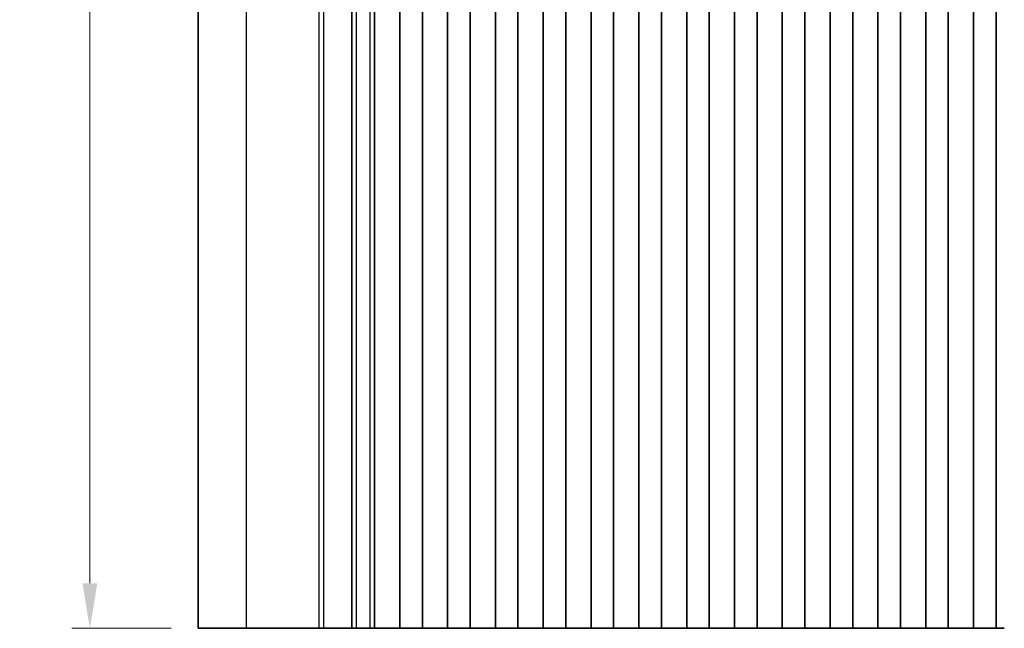
# Model space of a CAD drawing. Units: millimetres. Extents: x 29 to 4956, y 16 to 859.
# Drawn here: x 2313 to 2422, y 475 to 542 of the extents above; entities that cross this region are included whole.
import ezdxf

# ---------------------------------------------------------------- set-up
doc = ezdxf.new("R2010")
doc.units = ezdxf.units.MM
doc.header["$LTSCALE"] = 2
doc.layers.get('Defpoints').update_dxf_attribs({"lineweight": 25})
for name, color, linetype, lineweight in [('Dimension (ISO)', 7, 'Continuous', 18), ('Visible (ISO)', 7, 'Continuous', 35), ('Visible Narrow (ISO)', 7, 'Continuous', 25)]:
    doc.layers.add(name, color=color, linetype=linetype, lineweight=lineweight)
doc.styles.add('Note Text (TK)', font='txt')
doc.dimstyles.new('Default - Method 1b (TK)', dxfattribs={"dimscale": 2, "dimtxt": 2.5, "dimasz": 2.5, "dimexe": 1, "dimexo": 1.5, "dimgap": 1, "dimtad": 1, "dimtoh": 1, "dimrnd": 1e-08, "dimdsep": 46, "dimtxsty": 'Note Text (TK)', "dimcen": 0.09, "dimdle": 5, "dimclrd": 100, "dimclre": 100, "dimclrt": 7, "dimadec": 1, "dimazin": 1, "dimtfac": 1, "dimtmove": 0, "dimatfit": 3, "dimfxl": 1, "dimtolj": 1, "dimlwd": -1, "dimlwe": -1, "dimarcsym": 0})

# ---------------------------------------------------------------- blocks, each defined once
blk = doc.blocks.new('*D45')
at = {"layer": 'Defpoints', "color": 0}
for p in [(2320.58, 699.98), (2332.58, 699.98), (2332.58, 474.98)]:
    blk.add_point(p, dxfattribs=at)
at = {"layer": 'Dimension (ISO)', "color": 100}
for p, q in [((2329.58, 699.98), (2318.58, 699.98)), ((2320.58, 479.98), (2320.58, 694.98)), ((2329.58, 474.98), (2318.58, 474.98))]:
    blk.add_line(p, q, dxfattribs=at)
for points in [[(2319.75, 694.98), (2321.41, 694.98), (2320.58, 699.98)], [(2319.75, 479.98), (2321.41, 479.98), (2320.58, 474.98)]]:
    blk.add_solid(points, dxfattribs=at)
at = {"layer": 'Dimension (ISO)', "color": 7, "insert": (2316.08, 582.39), "char_height": 5, "attachment_point": 4, "rotation": 90, "style": 'Note Text (TK)'}
blk.add_mtext('\\A1;225', dxfattribs=at)

msp = doc.modelspace()

# ---------------------------------------------------------------- linework, layer by layer
at = {"layer": 'Visible (ISO)'}
for p, q in [((2332.5796, 474.9781), (2332.5796, 699.9781)), ((2349.6296, 474.9781), (2349.6296, 699.9781)), ((2352.1296, 474.9781), (2352.1296, 699.9781)), ((2354.9296, 474.9781), (2354.9296, 699.9781)), ((2357.4296, 474.9781), (2357.4296, 699.9781)), ((2360.2296, 474.9781), (2360.2296, 699.9781)), ((2362.7296, 474.9781), (2362.7296, 699.9781)), ((2365.5296, 474.9781), (2365.5296, 699.9781)), ((2368.0296, 474.9781), (2368.0296, 699.9781)), ((2370.8296, 474.9781), (2370.8296, 699.9781)), ((2373.3296, 474.9781), (2373.3296, 699.9781)), ((2376.1296, 474.9781), (2376.1296, 699.9781)), ((2378.6296, 474.9781), (2378.6296, 699.9781)), ((2381.4296, 474.9781), (2381.4296, 699.9781)), ((2383.9296, 474.9781), (2383.9296, 699.9781)), ((2386.7296, 474.9781), (2386.7296, 699.9781)), ((2389.2296, 474.9781), (2389.2296, 699.9781)), ((2392.0296, 474.9781), (2392.0296, 699.9781)), ((2394.5296, 474.9781), (2394.5296, 699.9781)), ((2397.3296, 474.9781), (2397.3296, 699.9781)), ((2399.8296, 474.9781), (2399.8296, 699.9781)), ((2402.6296, 474.9781), (2402.6296, 699.9781)), ((2405.1296, 474.9781), (2405.1296, 699.9781)), ((2407.9296, 474.9781), (2407.9296, 699.9781)), ((2410.4296, 474.9781), (2410.4296, 699.9781)), ((2413.2296, 474.9781), (2413.2296, 699.9781)), ((2415.7296, 474.9781), (2415.7296, 699.9781)), ((2418.5296, 474.9781), (2418.5296, 699.9781)), ((2421.0296, 474.9781), (2421.0296, 699.9781)), ((2337.9357, 474.9781), (2332.5796, 474.9781)), ((2337.9357, 474.9781), (2345.9854, 474.9781)), ((2346.5242, 474.9781), (2345.9854, 474.9781)), ((2346.5242, 474.9781), (2346.7395, 474.9781)), ((2346.7454, 474.9781), (2346.7395, 474.9781)), ((2346.7454, 474.9781), (2346.8865, 474.9781)), ((2346.9467, 474.9781), (2346.8865, 474.9781)), ((2346.9467, 474.9781), (2347.0864, 474.9781)), ((2347.1466, 474.9781), (2347.0864, 474.9781)), ((2347.1466, 474.9781), (2347.2862, 474.9781)), ((2347.3464, 474.9781), (2347.2862, 474.9781)), ((2347.3464, 474.9781), (2347.4861, 474.9781)), ((2347.5463, 474.9781), (2347.4861, 474.9781)), ((2347.5463, 474.9781), (2347.6859, 474.9781)), ((2347.7461, 474.9781), (2347.6859, 474.9781)), ((2347.7461, 474.9781), (2347.8858, 474.9781)), ((2347.9459, 474.9781), (2347.8858, 474.9781)), ((2347.9459, 474.9781), (2348.0856, 474.9781)), ((2348.1458, 474.9781), (2348.0856, 474.9781)), ((2348.1458, 474.9781), (2348.2855, 474.9781)), ((2348.3456, 474.9781), (2348.2855, 474.9781)), ((2348.3456, 474.9781), (2348.4853, 474.9781)), ((2348.5455, 474.9781), (2348.4853, 474.9781)), ((2348.5455, 474.9781), (2348.6677, 474.9781)), ((2348.7556, 474.9781), (2348.6677, 474.9781)), ((2348.7556, 474.9781), (2348.7564, 474.9781)), ((2348.7564, 474.9781), (2349.0477, 474.9781)), ((2349.0477, 474.9781), (2349.0665, 474.9781)), ((2349.245, 474.9781), (2349.0665, 474.9781)), ((2349.245, 474.9781), (2349.2854, 474.9781)), ((2349.2854, 474.9781), (2349.5726, 474.9781)), ((2349.6296, 474.9781), (2349.5726, 474.9781)), ((2350.1296, 474.9781), (2349.6296, 474.9781)), ((2350.1296, 474.9781), (2351.6296, 474.9781)), ((2352.1296, 474.9781), (2351.6296, 474.9781)), ((2352.1511, 474.9781), (2352.1296, 474.9781)), ((2352.1511, 474.9781), (2352.1539, 474.9781)), ((2352.1539, 474.9781), (2352.3431, 474.9781)), ((2352.4605, 474.9781), (2352.3431, 474.9781)), ((2352.4605, 474.9781), (2352.5311, 474.9781)), ((2352.5311, 474.9781), (2352.7932, 474.9781)), ((2352.7932, 474.9781), (2353.0373, 474.9781)), ((2353.2348, 474.9781), (2353.0373, 474.9781)), ((2353.2348, 474.9781), (2353.4068, 474.9781)), ((2353.4068, 474.9781), (2353.6524, 474.9781)), ((2353.6524, 474.9781), (2353.8244, 474.9781)), ((2354.0219, 474.9781), (2353.8244, 474.9781)), ((2354.0219, 474.9781), (2354.2661, 474.9781)), ((2354.2661, 474.9781), (2354.5281, 474.9781)), ((2354.5281, 474.9781), (2354.5987, 474.9781)), ((2354.7162, 474.9781), (2354.5987, 474.9781)), ((2354.7162, 474.9781), (2354.9053, 474.9781)), ((2354.9053, 474.9781), (2354.9081, 474.9781)), ((2354.9296, 474.9781), (2354.9081, 474.9781)), ((2355.4296, 474.9781), (2354.9296, 474.9781)), ((2355.4296, 474.9781), (2356.9296, 474.9781)), ((2357.4296, 474.9781), (2356.9296, 474.9781)), ((2357.4511, 474.9781), (2357.4296, 474.9781)), ((2357.4511, 474.9781), (2357.4539, 474.9781)), ((2357.4539, 474.9781), (2357.6431, 474.9781)), ((2357.7605, 474.9781), (2357.6431, 474.9781)), ((2357.7605, 474.9781), (2357.8311, 474.9781)), ((2357.8311, 474.9781), (2358.0932, 474.9781)), ((2358.0932, 474.9781), (2358.3373, 474.9781)), ((2358.5348, 474.9781), (2358.3373, 474.9781)), ((2358.5348, 474.9781), (2358.7068, 474.9781)), ((2358.7068, 474.9781), (2358.9524, 474.9781)), ((2358.9524, 474.9781), (2359.1244, 474.9781)), ((2359.3219, 474.9781), (2359.1244, 474.9781)), ((2359.3219, 474.9781), (2359.5661, 474.9781)), ((2359.5661, 474.9781), (2359.8281, 474.9781)), ((2359.8281, 474.9781), (2359.8987, 474.9781)), ((2360.0162, 474.9781), (2359.8987, 474.9781)), ((2360.0162, 474.9781), (2360.2053, 474.9781)), ((2360.2053, 474.9781), (2360.2081, 474.9781)), ((2360.2296, 474.9781), (2360.2081, 474.9781)), ((2360.7296, 474.9781), (2360.2296, 474.9781)), ((2360.7296, 474.9781), (2362.2296, 474.9781)), ((2362.7296, 474.9781), (2362.2296, 474.9781)), ((2362.7511, 474.9781), (2362.7296, 474.9781)), ((2362.7511, 474.9781), (2362.7539, 474.9781)), ((2362.7539, 474.9781), (2362.9431, 474.9781)), ((2363.0605, 474.9781), (2362.9431, 474.9781)), ((2363.0605, 474.9781), (2363.1311, 474.9781)), ((2363.1311, 474.9781), (2363.3932, 474.9781)), ((2363.3932, 474.9781), (2363.6373, 474.9781)), ((2363.8348, 474.9781), (2363.6373, 474.9781)), ((2363.8348, 474.9781), (2364.0068, 474.9781)), ((2364.0068, 474.9781), (2364.2524, 474.9781)), ((2364.2524, 474.9781), (2364.4244, 474.9781)), ((2364.6219, 474.9781), (2364.4244, 474.9781)), ((2364.6219, 474.9781), (2364.8661, 474.9781)), ((2364.8661, 474.9781), (2365.1281, 474.9781)), ((2365.1281, 474.9781), (2365.1987, 474.9781)), ((2365.3162, 474.9781), (2365.1987, 474.9781)), ((2365.3162, 474.9781), (2365.5053, 474.9781)), ((2365.5053, 474.9781), (2365.5081, 474.9781)), ((2365.5296, 474.9781), (2365.5081, 474.9781)), ((2366.0296, 474.9781), (2365.5296, 474.9781)), ((2366.0296, 474.9781), (2367.5296, 474.9781)), ((2368.0296, 474.9781), (2367.5296, 474.9781)), ((2368.0511, 474.9781), (2368.0296, 474.9781)), ((2368.0511, 474.9781), (2368.0539, 474.9781)), ((2368.0539, 474.9781), (2368.2431, 474.9781)), ((2368.3605, 474.9781), (2368.2431, 474.9781)), ((2368.3605, 474.9781), (2368.4311, 474.9781)), ((2368.4311, 474.9781), (2368.6932, 474.9781)), ((2368.6932, 474.9781), (2368.9373, 474.9781)), ((2369.1348, 474.9781), (2368.9373, 474.9781)), ((2369.1348, 474.9781), (2369.3068, 474.9781)), ((2369.3068, 474.9781), (2369.5524, 474.9781)), ((2369.5524, 474.9781), (2369.7244, 474.9781)), ((2369.9219, 474.9781), (2369.7244, 474.9781)), ((2369.9219, 474.9781), (2370.1661, 474.9781)), ((2370.1661, 474.9781), (2370.4281, 474.9781)), ((2370.4281, 474.9781), (2370.4987, 474.9781)), ((2370.6162, 474.9781), (2370.4987, 474.9781)), ((2370.6162, 474.9781), (2370.8053, 474.9781)), ((2370.8053, 474.9781), (2370.8081, 474.9781)), ((2370.8296, 474.9781), (2370.8081, 474.9781)), ((2371.3296, 474.9781), (2370.8296, 474.9781)), ((2371.3296, 474.9781), (2372.8296, 474.9781)), ((2373.3296, 474.9781), (2372.8296, 474.9781)), ((2373.3511, 474.9781), (2373.3296, 474.9781)), ((2373.3511, 474.9781), (2373.3539, 474.9781)), ((2373.3539, 474.9781), (2373.5431, 474.9781)), ((2373.6605, 474.9781), (2373.5431, 474.9781)), ((2373.6605, 474.9781), (2373.7311, 474.9781)), ((2373.7311, 474.9781), (2373.9932, 474.9781)), ((2373.9932, 474.9781), (2374.2373, 474.9781)), ((2374.4348, 474.9781), (2374.2373, 474.9781)), ((2374.4348, 474.9781), (2374.6068, 474.9781)), ((2374.6068, 474.9781), (2374.8524, 474.9781)), ((2374.8524, 474.9781), (2375.0244, 474.9781)), ((2375.2219, 474.9781), (2375.0244, 474.9781)), ((2375.2219, 474.9781), (2375.4661, 474.9781)), ((2375.4661, 474.9781), (2375.7281, 474.9781)), ((2375.7281, 474.9781), (2375.7987, 474.9781)), ((2375.9162, 474.9781), (2375.7987, 474.9781)), ((2375.9162, 474.9781), (2376.1053, 474.9781)), ((2376.1053, 474.9781), (2376.1081, 474.9781)), ((2376.1296, 474.9781), (2376.1081, 474.9781)), ((2376.6296, 474.9781), (2376.1296, 474.9781)), ((2376.6296, 474.9781), (2378.1296, 474.9781)), ((2378.6296, 474.9781), (2378.1296, 474.9781)), ((2378.6511, 474.9781), (2378.6296, 474.9781)), ((2378.6511, 474.9781), (2378.6539, 474.9781)), ((2378.6539, 474.9781), (2378.8431, 474.9781)), ((2378.9605, 474.9781), (2378.8431, 474.9781)), ((2378.9605, 474.9781), (2379.0311, 474.9781)), ((2379.0311, 474.9781), (2379.2932, 474.9781)), ((2379.2932, 474.9781), (2379.5373, 474.9781)), ((2379.7348, 474.9781), (2379.5373, 474.9781)), ((2379.7348, 474.9781), (2379.9068, 474.9781)), ((2379.9068, 474.9781), (2380.1524, 474.9781)), ((2380.1524, 474.9781), (2380.3244, 474.9781)), ((2380.5219, 474.9781), (2380.3244, 474.9781)), ((2380.5219, 474.9781), (2380.7661, 474.9781)), ((2380.7661, 474.9781), (2381.0281, 474.9781)), ((2381.0281, 474.9781), (2381.0987, 474.9781)), ((2381.2162, 474.9781), (2381.0987, 474.9781)), ((2381.2162, 474.9781), (2381.4053, 474.9781)), ((2381.4053, 474.9781), (2381.4081, 474.9781)), ((2381.4296, 474.9781), (2381.4081, 474.9781)), ((2381.9296, 474.9781), (2381.4296, 474.9781)), ((2381.9296, 474.9781), (2383.4296, 474.9781)), ((2383.9296, 474.9781), (2383.4296, 474.9781)), ((2383.9511, 474.9781), (2383.9296, 474.9781)), ((2383.9511, 474.9781), (2383.9539, 474.9781)), ((2383.9539, 474.9781), (2384.1431, 474.9781)), ((2384.2605, 474.9781), (2384.1431, 474.9781)), ((2384.2605, 474.9781), (2384.3311, 474.9781)), ((2384.3311, 474.9781), (2384.5932, 474.9781)), ((2384.5932, 474.9781), (2384.8373, 474.9781)), ((2385.0348, 474.9781), (2384.8373, 474.9781)), ((2385.0348, 474.9781), (2385.2068, 474.9781)), ((2385.2068, 474.9781), (2385.4524, 474.9781)), ((2385.4524, 474.9781), (2385.6244, 474.9781)), ((2385.8219, 474.9781), (2385.6244, 474.9781)), ((2385.8219, 474.9781), (2386.0661, 474.9781)), ((2386.0661, 474.9781), (2386.3281, 474.9781)), ((2386.3281, 474.9781), (2386.3987, 474.9781)), ((2386.5162, 474.9781), (2386.3987, 474.9781)), ((2386.5162, 474.9781), (2386.7053, 474.9781)), ((2386.7053, 474.9781), (2386.7081, 474.9781)), ((2386.7296, 474.9781), (2386.7081, 474.9781)), ((2387.2296, 474.9781), (2386.7296, 474.9781)), ((2387.2296, 474.9781), (2388.7296, 474.9781)), ((2389.2296, 474.9781), (2388.7296, 474.9781)), ((2389.2511, 474.9781), (2389.2296, 474.9781)), ((2389.2511, 474.9781), (2389.2539, 474.9781)), ((2389.2539, 474.9781), (2389.4431, 474.9781)), ((2389.5605, 474.9781), (2389.4431, 474.9781)), ((2389.5605, 474.9781), (2389.6311, 474.9781)), ((2389.6311, 474.9781), (2389.8932, 474.9781)), ((2389.8932, 474.9781), (2390.1373, 474.9781)), ((2390.3348, 474.9781), (2390.1373, 474.9781)), ((2390.3348, 474.9781), (2390.5068, 474.9781)), ((2390.5068, 474.9781), (2390.7524, 474.9781)), ((2390.7524, 474.9781), (2390.9244, 474.9781)), ((2391.1219, 474.9781), (2390.9244, 474.9781)), ((2391.1219, 474.9781), (2391.3661, 474.9781)), ((2391.3661, 474.9781), (2391.6281, 474.9781)), ((2391.6281, 474.9781), (2391.6987, 474.9781)), ((2391.8162, 474.9781), (2391.6987, 474.9781)), ((2391.8162, 474.9781), (2392.0053, 474.9781)), ((2392.0053, 474.9781), (2392.0081, 474.9781)), ((2392.0296, 474.9781), (2392.0081, 474.9781)), ((2392.5296, 474.9781), (2392.0296, 474.9781)), ((2392.5296, 474.9781), (2394.0296, 474.9781)), ((2394.5296, 474.9781), (2394.0296, 474.9781)), ((2394.5511, 474.9781), (2394.5296, 474.9781)), ((2394.5511, 474.9781), (2394.5539, 474.9781)), ((2394.5539, 474.9781), (2394.7431, 474.9781)), ((2394.8605, 474.9781), (2394.7431, 474.9781)), ((2394.8605, 474.9781), (2394.9311, 474.9781)), ((2394.9311, 474.9781), (2395.1932, 474.9781)), ((2395.1932, 474.9781), (2395.4373, 474.9781)), ((2395.6348, 474.9781), (2395.4373, 474.9781)), ((2395.6348, 474.9781), (2395.8068, 474.9781)), ((2395.8068, 474.9781), (2396.0524, 474.9781)), ((2396.0524, 474.9781), (2396.2244, 474.9781)), ((2396.4219, 474.9781), (2396.2244, 474.9781)), ((2396.4219, 474.9781), (2396.6661, 474.9781)), ((2396.6661, 474.9781), (2396.9281, 474.9781)), ((2396.9281, 474.9781), (2396.9987, 474.9781)), ((2397.1162, 474.9781), (2396.9987, 474.9781)), ((2397.1162, 474.9781), (2397.3053, 474.9781)), ((2397.3053, 474.9781), (2397.3081, 474.9781)), ((2397.3296, 474.9781), (2397.3081, 474.9781)), ((2397.8296, 474.9781), (2397.3296, 474.9781)), ((2397.8296, 474.9781), (2399.3296, 474.9781)), ((2399.8296, 474.9781), (2399.3296, 474.9781)), ((2399.8511, 474.9781), (2399.8296, 474.9781)), ((2399.8511, 474.9781), (2399.8539, 474.9781)), ((2399.8539, 474.9781), (2400.0431, 474.9781)), ((2400.1605, 474.9781), (2400.0431, 474.9781)), ((2400.1605, 474.9781), (2400.2311, 474.9781)), ((2400.2311, 474.9781), (2400.4932, 474.9781)), ((2400.4932, 474.9781), (2400.7373, 474.9781)), ((2400.9348, 474.9781), (2400.7373, 474.9781)), ((2400.9348, 474.9781), (2401.1068, 474.9781)), ((2401.1068, 474.9781), (2401.3524, 474.9781)), ((2401.3524, 474.9781), (2401.5244, 474.9781)), ((2401.7219, 474.9781), (2401.5244, 474.9781)), ((2401.7219, 474.9781), (2401.9661, 474.9781)), ((2401.9661, 474.9781), (2402.2281, 474.9781)), ((2402.2281, 474.9781), (2402.2987, 474.9781)), ((2402.4162, 474.9781), (2402.2987, 474.9781)), ((2402.4162, 474.9781), (2402.6053, 474.9781)), ((2402.6053, 474.9781), (2402.6081, 474.9781)), ((2402.6296, 474.9781), (2402.6081, 474.9781)), ((2403.1296, 474.9781), (2402.6296, 474.9781)), ((2403.1296, 474.9781), (2404.6296, 474.9781)), ((2405.1296, 474.9781), (2404.6296, 474.9781)), ((2405.1511, 474.9781), (2405.1296, 474.9781)), ((2405.1511, 474.9781), (2405.1539, 474.9781)), ((2405.1539, 474.9781), (2405.3431, 474.9781)), ((2405.4605, 474.9781), (2405.3431, 474.9781)), ((2405.4605, 474.9781), (2405.5311, 474.9781)), ((2405.5311, 474.9781), (2405.7932, 474.9781)), ((2405.7932, 474.9781), (2406.0373, 474.9781)), ((2406.2348, 474.9781), (2406.0373, 474.9781)), ((2406.2348, 474.9781), (2406.4068, 474.9781)), ((2406.4068, 474.9781), (2406.6524, 474.9781)), ((2406.6524, 474.9781), (2406.8244, 474.9781)), ((2407.0219, 474.9781), (2406.8244, 474.9781)), ((2407.0219, 474.9781), (2407.2661, 474.9781)), ((2407.2661, 474.9781), (2407.5281, 474.9781)), ((2407.5281, 474.9781), (2407.5987, 474.9781)), ((2407.7162, 474.9781), (2407.5987, 474.9781)), ((2407.7162, 474.9781), (2407.9053, 474.9781)), ((2407.9053, 474.9781), (2407.9081, 474.9781)), ((2407.9296, 474.9781), (2407.9081, 474.9781)), ((2408.4296, 474.9781), (2407.9296, 474.9781)), ((2408.4296, 474.9781), (2409.9296, 474.9781)), ((2410.4296, 474.9781), (2409.9296, 474.9781)), ((2410.4511, 474.9781), (2410.4296, 474.9781)), ((2410.4511, 474.9781), (2410.4539, 474.9781)), ((2410.4539, 474.9781), (2410.6431, 474.9781)), ((2410.7605, 474.9781), (2410.6431, 474.9781)), ((2410.7605, 474.9781), (2410.8311, 474.9781)), ((2410.8311, 474.9781), (2411.0932, 474.9781)), ((2411.0932, 474.9781), (2411.3373, 474.9781)), ((2411.5348, 474.9781), (2411.3373, 474.9781)), ((2411.5348, 474.9781), (2411.7068, 474.9781)), ((2411.7068, 474.9781), (2411.9524, 474.9781)), ((2411.9524, 474.9781), (2412.1244, 474.9781)), ((2412.3219, 474.9781), (2412.1244, 474.9781)), ((2412.3219, 474.9781), (2412.5661, 474.9781)), ((2412.5661, 474.9781), (2412.8281, 474.9781)), ((2412.8281, 474.9781), (2412.8987, 474.9781)), ((2413.0162, 474.9781), (2412.8987, 474.9781)), ((2413.0162, 474.9781), (2413.2053, 474.9781)), ((2413.2053, 474.9781), (2413.2081, 474.9781)), ((2413.2296, 474.9781), (2413.2081, 474.9781)), ((2413.7296, 474.9781), (2413.2296, 474.9781)), ((2413.7296, 474.9781), (2415.2296, 474.9781)), ((2415.7296, 474.9781), (2415.2296, 474.9781)), ((2415.7511, 474.9781), (2415.7296, 474.9781)), ((2415.7511, 474.9781), (2415.7539, 474.9781)), ((2415.7539, 474.9781), (2415.9431, 474.9781)), ((2416.0605, 474.9781), (2415.9431, 474.9781)), ((2416.0605, 474.9781), (2416.1311, 474.9781)), ((2416.1311, 474.9781), (2416.3932, 474.9781)), ((2416.3932, 474.9781), (2416.6373, 474.9781)), ((2416.8348, 474.9781), (2416.6373, 474.9781)), ((2416.8348, 474.9781), (2417.0068, 474.9781)), ((2417.0068, 474.9781), (2417.2524, 474.9781)), ((2417.2524, 474.9781), (2417.4244, 474.9781)), ((2417.6219, 474.9781), (2417.4244, 474.9781)), ((2417.6219, 474.9781), (2417.8661, 474.9781)), ((2417.8661, 474.9781), (2418.1281, 474.9781)), ((2418.1281, 474.9781), (2418.1987, 474.9781)), ((2418.3162, 474.9781), (2418.1987, 474.9781)), ((2418.3162, 474.9781), (2418.5053, 474.9781)), ((2418.5053, 474.9781), (2418.5081, 474.9781)), ((2418.5296, 474.9781), (2418.5081, 474.9781)), ((2419.0296, 474.9781), (2418.5296, 474.9781)), ((2419.0296, 474.9781), (2420.5296, 474.9781)), ((2421.0296, 474.9781), (2420.5296, 474.9781)), ((2421.0511, 474.9781), (2421.0296, 474.9781)), ((2421.0511, 474.9781), (2421.0539, 474.9781)), ((2421.0539, 474.9781), (2421.2431, 474.9781)), ((2421.3605, 474.9781), (2421.2431, 474.9781)), ((2421.3605, 474.9781), (2421.4311, 474.9781)), ((2421.4311, 474.9781), (2421.6932, 474.9781)), ((2421.6932, 474.9781), (2421.9373, 474.9781))]:
    msp.add_line(p, q, dxfattribs=at)
at = {"layer": 'Visible Narrow (ISO)'}
for p, q in [((2337.9357, 474.9781), (2337.9357, 699.9781)), ((2345.9854, 474.9781), (2345.9854, 699.9781)), ((2346.5242, 474.9781), (2346.5242, 699.9781)), ((2350.1296, 474.9781), (2350.1296, 699.9781)), ((2351.6296, 474.9781), (2351.6296, 699.9781))]:
    msp.add_line(p, q, dxfattribs=at)

# ---------------------------------------------------------------- dimensions: what is measured, and where the dimension line sits
at = {"layer": 'Dimension (ISO)', "color": 100}
dim = msp.add_linear_dim(base=(2320.5796, 699.9781), p1=(2332.5796, 474.9781), p2=(2332.5796, 699.9781), angle=90, dimstyle='Default - Method 1b (TK)', override={"dimtoh": 0, "dimtofl": 0, "dimatfit": 1}, dxfattribs=at)
dim.commit()
dim.dimension.update_dxf_attribs({"geometry": '*D45', "text_midpoint": (2320.5796, 587.4781), "dimtype": 160})

doc.saveas('drawing.dxf')
